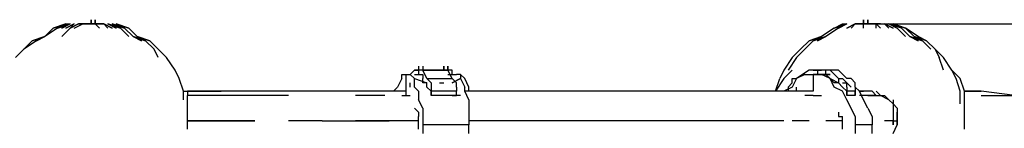
# Model space of a CAD drawing. Extents: x -3247 to 3137, y -8 to 2566.
# Drawn here: x -72 to 921, y 1707 to 1816 of the extents above; entities that cross this region are included whole.
import ezdxf

# ---------------------------------------------------------------- set-up
doc = ezdxf.new("R2010")
doc.units = 0
doc.header["$LTSCALE"] = 5
doc.header["$PDMODE"] = 33
doc.header["$PDSIZE"] = 20
doc.layers.get('Defpoints').update_dxf_attribs({"linetype": 'CONTINUOUS'})
doc.layers.add('Lg_dim', color=7, linetype='CONTINUOUS')
doc.layers.add('Lg_prod', color=40, linetype='CONTINUOUS')
doc.styles.add('LG1', font='ARIAL.TTF', dxfattribs={"height": 185})
doc.styles.get("Standard").update_dxf_attribs({"font": 'SIMPLEX'})
doc.dimstyles.new('LG_DIM', dxfattribs={"dimtxt": 2.5, "dimasz": 2.5, "dimexe": 1.25, "dimexo": 0.625, "dimtad": 1, "dimdec": 4, "dimdsep": 46, "dimlunit": 6, "dimtxsty": 'Standard', "dimcen": 2.5, "dimadec": 0, "dimazin": 0, "dimtfac": 1, "dimtdec": 4, "dimtmove": 0, "dimatfit": 3, "dimfxl": 0, "dimtolj": 1, "dimtzin": 0, "dimarcsym": 0})

# ---------------------------------------------------------------- blocks, each defined once
blk = doc.blocks.new('*D6')
at = {"layer": 'Defpoints', "color": 0}
for p in [(787.47, 1812.02), (2594.49, 1812.02), (1808.28, 0)]:
    blk.add_point(p, dxfattribs=at)
at = {"layer": 'Lg_dim', "color": 0, "lineweight": -2}
for p, q in [((788.47, 1812.02), (2644.49, 1812.02)), ((2594.49, 1692.02), (2594.49, 1050.47)), ((2594.49, 120), (2594.49, 761.55)), ((1809.28, 0), (2644.49, 0))]:
    blk.add_line(p, q, dxfattribs=at)
at = {"layer": 'Lg_dim', "color": 0}
for points in [[(2574.49, 1692.02), (2614.49, 1692.02), (2594.49, 1812.02)], [(2574.49, 120), (2614.49, 120), (2594.49, 0)]]:
    blk.add_solid(points, dxfattribs=at)
at = {"layer": 'Lg_dim', "color": 4, "insert": (2594.49, 906.01), "char_height": 185, "attachment_point": 5, "style": 'LG1'}
blk.add_mtext('\\A1;1810', dxfattribs=at)

msp = doc.modelspace()

# ---------------------------------------------------------------- linework, layer by layer
at = {"layer": 'Lg_prod'}
for p, q in [((-38.1048, 1807.7884), (-46.5722, 1799.321)), ((-33.8711, 1807.7884), (-46.5722, 1799.321)), ((-25.4037, 1812.0221), (-38.1048, 1807.7884)), ((-38.1048, 1807.7884), (-25.4037, 1812.0221)), ((-25.4037, 1812.0221), (-38.1048, 1807.7884)), ((-38.1048, 1807.7884), (-25.4037, 1812.0221)), ((-25.4037, 1812.0221), (-38.1048, 1807.7884)), ((-38.1048, 1807.7884), (-25.4037, 1812.0221)), ((-25.4037, 1812.0221), (-33.8711, 1807.7884)), ((-33.8711, 1807.7884), (-21.17, 1812.0221)), ((-21.17, 1812.0221), (-33.8711, 1807.7884)), ((-21.17, 1812.0221), (-33.8711, 1807.7884)), ((-33.8711, 1807.7884), (-25.4037, 1812.0221)), ((-21.17, 1812.0221), (-33.8711, 1807.7884)), ((-25.4037, 1812.0221), (-33.8711, 1807.7884)), ((-33.8711, 1807.7884), (-21.17, 1812.0221)), ((-21.17, 1812.0221), (-33.8711, 1807.7884)), ((-21.17, 1812.0221), (-33.8711, 1807.7884)), ((-33.8711, 1807.7884), (-25.4037, 1812.0221)), ((-21.17, 1812.0221), (-33.8711, 1807.7884)), ((-25.4037, 1812.0221), (-33.8711, 1807.7884)), ((-33.8711, 1807.7884), (-21.17, 1812.0221)), ((-21.17, 1812.0221), (-33.8711, 1807.7884)), ((-21.17, 1812.0221), (-33.8711, 1807.7884)), ((-33.8711, 1807.7884), (-25.4037, 1812.0221)), ((-21.17, 1812.0221), (-33.8711, 1807.7884)), ((-29.6374, 1807.7884), (-21.17, 1812.0221)), ((-21.17, 1812.0221), (-29.6374, 1807.7884)), ((-29.6374, 1807.7884), (-21.17, 1812.0221)), ((-21.17, 1812.0221), (-29.6374, 1807.7884)), ((-29.6374, 1807.7884), (-21.17, 1812.0221)), ((-21.17, 1812.0221), (-29.6374, 1807.7884)), ((-29.6374, 1799.321), (-21.17, 1807.7884)), ((-21.17, 1807.7884), (-29.6374, 1799.321)), ((-25.4037, 1807.7884), (-16.9363, 1812.0221)), ((-16.9363, 1812.0221), (-25.4037, 1807.7884)), ((-25.4037, 1807.7884), (-16.9363, 1812.0221)), ((-16.9363, 1812.0221), (-25.4037, 1807.7884)), ((-25.4037, 1807.7884), (-16.9363, 1812.0221)), ((-25.4037, 1812.0221), (-21.17, 1812.0221)), ((-16.9363, 1812.0221), (-25.4037, 1807.7884)), ((-21.17, 1807.7884), (-16.9363, 1812.0221)), ((-12.7026, 1812.0221), (-21.17, 1807.7884)), ((-21.17, 1807.7884), (-12.7026, 1812.0221)), ((-16.9363, 1812.0221), (-21.17, 1807.7884)), ((-21.17, 1807.7884), (-16.9363, 1812.0221)), ((-12.7026, 1812.0221), (-21.17, 1807.7884)), ((-21.17, 1807.7884), (-12.7026, 1812.0221)), ((-16.9363, 1812.0221), (-21.17, 1807.7884)), ((-21.17, 1807.7884), (-16.9363, 1812.0221)), ((-12.7026, 1812.0221), (-21.17, 1807.7884)), ((-21.17, 1807.7884), (-12.7026, 1812.0221)), ((-16.9363, 1812.0221), (-21.17, 1807.7884)), ((-16.9363, 1807.7884), (-8.4689, 1812.0221)), ((-16.9363, 1807.7884), (-8.4689, 1812.0221)), ((-12.7026, 1812.0221), (-8.4689, 1812.0221)), ((-8.4689, 1812.0221), (-12.7026, 1812.0221)), ((-12.7026, 1812.0221), (-8.4689, 1812.0221)), ((-8.4689, 1812.0221), (-12.7026, 1812.0221)), ((-8.4689, 1812.0221), (-12.7026, 1812.0221)), ((-8.4689, 1812.0221), (-12.7026, 1812.0221)), ((-4.2352, 1812.0221), (-8.4689, 1812.0221)), ((-8.4689, 1812.0221), (-4.2352, 1812.0221)), ((-4.2352, 1812.0221), (-8.4689, 1812.0221)), ((-4.2352, 1812.0221), (-8.4689, 1812.0221)), ((-4.2352, 1812.0221), (-8.4689, 1812.0221)), ((-8.4689, 1812.0221), (-4.2352, 1812.0221)), ((-8.4689, 1812.0221), (-4.2352, 1812.0221)), ((-4.2352, 1812.0221), (-8.4689, 1812.0221)), ((-4.2352, 1812.0221), (-8.4689, 1812.0221)), ((-8.4689, 1812.0221), (-4.2352, 1812.0221)), ((-8.4689, 1812.0221), (-4.2352, 1812.0221)), ((-4.2352, 1812.0221), (-0.0015, 1812.0221)), ((-0.0015, 1812.0221), (-4.2352, 1812.0221)), ((-4.2352, 1812.0221), (-0.0015, 1812.0221)), ((-4.2352, 1812.0221), (-0.0015, 1812.0221)), ((-0.0015, 1812.0221), (-4.2352, 1812.0221)), ((-0.0015, 1812.0221), (-4.2352, 1812.0221)), ((-0.0015, 1812.0221), (-4.2352, 1812.0221)), ((-4.2352, 1812.0221), (-0.0015, 1812.0221)), ((-4.2352, 1812.0221), (-0.0015, 1812.0221)), ((-4.2352, 1812.0221), (-0.0015, 1812.0221)), ((-0.0015, 1812.0221), (-4.2352, 1812.0221)), ((-0.0015, 1812.0221), (-4.2352, 1812.0221)), ((-0.0015, 1812.0221), (-4.2352, 1812.0221)), ((-4.2352, 1812.0221), (-0.0015, 1812.0221)), ((-4.2352, 1812.0221), (-0.0015, 1812.0221)), ((-4.2352, 1812.0221), (-0.0015, 1812.0221)), ((-0.0015, 1812.0221), (-4.2352, 1812.0221)), ((-0.0015, 1812.0221), (-0.0015, 1816.2558)), ((-0.0015, 1816.2558), (-0.0015, 1812.0221)), ((-0.0015, 1812.0221), (-0.0015, 1816.2558)), ((-0.0015, 1816.2558), (-0.0015, 1812.0221)), ((-0.0015, 1812.0221), (-0.0015, 1816.2558)), ((-0.0015, 1816.2558), (-0.0015, 1812.0221)), ((-0.0015, 1812.0221), (-0.0015, 1816.2558)), ((-0.0015, 1816.2558), (-0.0015, 1812.0221)), ((-0.0015, 1812.0221), (-0.0015, 1816.2558)), ((-0.0015, 1816.2558), (-0.0015, 1812.0221)), ((-0.0015, 1812.0221), (-0.0015, 1816.2558)), ((-0.0015, 1816.2558), (-0.0015, 1812.0221)), ((-0.0015, 1812.0221), (-0.0015, 1816.2558)), ((-0.0015, 1816.2558), (-0.0015, 1812.0221)), ((-0.0015, 1812.0221), (-0.0015, 1816.2558)), ((-0.0015, 1816.2558), (-0.0015, 1812.0221)), ((-0.0015, 1812.0221), (-0.0015, 1816.2558)), ((-0.0015, 1816.2558), (-0.0015, 1812.0221)), ((-0.0015, 1812.0221), (4.2322, 1812.0221)), ((4.2322, 1812.0221), (-0.0015, 1812.0221)), ((-0.0015, 1812.0221), (4.2322, 1812.0221)), ((4.2322, 1812.0221), (-0.0015, 1812.0221)), ((-0.0015, 1812.0221), (4.2322, 1812.0221)), ((4.2322, 1812.0221), (-0.0015, 1812.0221)), ((-0.0015, 1812.0221), (4.2322, 1812.0221)), ((4.2322, 1812.0221), (-0.0015, 1812.0221)), ((-0.0015, 1812.0221), (4.2322, 1812.0221)), ((4.2322, 1812.0221), (-0.0015, 1812.0221)), ((-0.0015, 1812.0221), (4.2322, 1812.0221)), ((4.2322, 1812.0221), (-0.0015, 1812.0221)), ((4.2322, 1816.2558), (4.2322, 1812.0221)), ((4.2322, 1812.0221), (4.2322, 1816.2558)), ((4.2322, 1816.2558), (4.2322, 1812.0221)), ((4.2322, 1812.0221), (4.2322, 1816.2558)), ((4.2322, 1816.2558), (4.2322, 1812.0221)), ((4.2322, 1812.0221), (4.2322, 1816.2558)), ((8.4659, 1812.0221), (4.2322, 1812.0221)), ((8.4659, 1812.0221), (4.2322, 1812.0221)), ((4.2322, 1812.0221), (8.4659, 1812.0221)), ((8.4659, 1812.0221), (4.2322, 1812.0221)), ((8.4659, 1812.0221), (4.2322, 1812.0221)), ((8.4659, 1812.0221), (4.2322, 1812.0221)), ((4.2322, 1812.0221), (8.4659, 1812.0221)), ((8.4659, 1812.0221), (4.2322, 1812.0221)), ((4.2322, 1812.0221), (8.4659, 1807.7884)), ((8.4659, 1807.7884), (4.2322, 1812.0221)), ((8.4659, 1812.0221), (4.2322, 1812.0221)), ((8.4659, 1812.0221), (4.2322, 1812.0221)), ((4.2322, 1812.0221), (8.4659, 1812.0221)), ((8.4659, 1812.0221), (4.2322, 1812.0221)), ((4.2322, 1812.0221), (8.4659, 1807.7884)), ((8.4659, 1807.7884), (4.2322, 1812.0221)), ((12.6996, 1812.0221), (8.4659, 1812.0221)), ((12.6996, 1812.0221), (8.4659, 1812.0221)), ((12.6996, 1812.0221), (8.4659, 1812.0221)), ((8.4659, 1812.0221), (12.6996, 1812.0221)), ((12.6996, 1812.0221), (8.4659, 1812.0221)), ((12.6996, 1812.0221), (8.4659, 1812.0221)), ((12.6996, 1812.0221), (16.9333, 1807.7884)), ((16.9333, 1807.7884), (12.6996, 1812.0221)), ((12.6996, 1812.0221), (21.167, 1807.7884)), ((21.167, 1807.7884), (12.6996, 1812.0221)), ((12.6996, 1812.0221), (16.9333, 1807.7884)), ((16.9333, 1807.7884), (12.6996, 1812.0221)), ((12.6996, 1812.0221), (21.167, 1807.7884)), ((21.167, 1807.7884), (12.6996, 1812.0221)), ((16.9333, 1807.7884), (12.6996, 1812.0221)), ((16.9333, 1807.7884), (12.6996, 1812.0221)), ((12.6996, 1812.0221), (21.167, 1807.7884)), ((21.167, 1807.7884), (12.6996, 1812.0221)), ((16.9333, 1812.0221), (25.4007, 1807.7884)), ((25.4007, 1807.7884), (16.9333, 1812.0221)), ((16.9333, 1812.0221), (29.6344, 1807.7884)), ((29.6344, 1807.7884), (16.9333, 1812.0221)), ((16.9333, 1812.0221), (25.4007, 1807.7884)), ((25.4007, 1807.7884), (16.9333, 1812.0221)), ((16.9333, 1812.0221), (29.6344, 1807.7884)), ((29.6344, 1807.7884), (16.9333, 1812.0221)), ((16.9333, 1812.0221), (25.4007, 1807.7884)), ((25.4007, 1807.7884), (16.9333, 1812.0221)), ((16.9333, 1812.0221), (29.6344, 1807.7884)), ((29.6344, 1807.7884), (16.9333, 1812.0221)), ((29.6344, 1807.7884), (21.167, 1812.0221)), ((21.167, 1812.0221), (29.6344, 1807.7884)), ((21.167, 1812.0221), (33.8681, 1807.7884)), ((33.8681, 1807.7884), (21.167, 1812.0221)), ((29.6344, 1807.7884), (21.167, 1812.0221)), ((21.167, 1812.0221), (29.6344, 1807.7884)), ((21.167, 1812.0221), (33.8681, 1807.7884)), ((33.8681, 1807.7884), (21.167, 1812.0221)), ((29.6344, 1807.7884), (21.167, 1812.0221)), ((21.167, 1812.0221), (29.6344, 1807.7884)), ((21.167, 1812.0221), (33.8681, 1807.7884)), ((33.8681, 1807.7884), (21.167, 1812.0221)), ((33.8681, 1807.7884), (25.4007, 1812.0221)), ((25.4007, 1812.0221), (38.1018, 1807.7884)), ((33.8681, 1807.7884), (25.4007, 1812.0221)), ((38.1018, 1807.7884), (25.4007, 1812.0221)), ((33.8681, 1807.7884), (25.4007, 1812.0221)), ((25.4007, 1812.0221), (38.1018, 1807.7884)), ((33.8681, 1807.7884), (25.4007, 1812.0221)), ((38.1018, 1807.7884), (25.4007, 1812.0221)), ((33.8681, 1807.7884), (25.4007, 1812.0221)), ((25.4007, 1812.0221), (38.1018, 1807.7884)), ((33.8681, 1807.7884), (25.4007, 1812.0221)), ((38.1018, 1807.7884), (25.4007, 1812.0221)), ((29.6344, 1807.7884), (38.1018, 1799.321)), ((38.1018, 1799.321), (29.6344, 1807.7884)), ((42.3355, 1799.321), (33.8681, 1807.7884)), ((46.5692, 1799.321), (38.1018, 1807.7884)), ((749.3634, 1807.7884), (736.6623, 1799.321)), ((753.5971, 1807.7884), (740.896, 1799.321)), ((749.3634, 1807.7884), (757.8308, 1812.0221)), ((762.0645, 1812.0221), (749.3634, 1807.7884)), ((749.3634, 1807.7884), (762.0645, 1812.0221)), ((762.0645, 1812.0221), (749.3634, 1807.7884)), ((749.3634, 1807.7884), (757.8308, 1812.0221)), ((762.0645, 1812.0221), (749.3634, 1807.7884)), ((762.0645, 1812.0221), (753.5971, 1807.7884)), ((753.5971, 1807.7884), (762.0645, 1812.0221)), ((753.5971, 1807.7884), (762.0645, 1812.0221)), ((762.0645, 1812.0221), (753.5971, 1807.7884)), ((757.8308, 1812.0221), (762.0645, 1812.0221)), ((762.0645, 1807.7884), (770.5319, 1812.0221)), ((770.5319, 1812.0221), (762.0645, 1807.7884)), ((766.2982, 1807.7884), (770.5319, 1812.0221)), ((770.5319, 1812.0221), (766.2982, 1807.7884)), ((770.5319, 1812.0221), (774.7656, 1812.0221)), ((774.7656, 1812.0221), (770.5319, 1812.0221)), ((778.9993, 1812.0221), (774.7656, 1812.0221)), ((774.7656, 1812.0221), (778.9993, 1812.0221)), ((778.9993, 1812.0221), (774.7656, 1812.0221)), ((778.9993, 1812.0221), (774.7656, 1812.0221)), ((778.9993, 1816.2558), (778.9993, 1812.0221)), ((778.9993, 1812.0221), (778.9993, 1816.2558)), ((783.233, 1812.0221), (778.9993, 1812.0221)), ((778.9993, 1812.0221), (783.233, 1812.0221)), ((778.9993, 1807.7884), (778.9993, 1812.0221)), ((783.233, 1812.0221), (778.9993, 1812.0221)), ((778.9993, 1812.0221), (783.233, 1812.0221)), ((778.9993, 1807.7884), (778.9993, 1812.0221)), ((783.233, 1812.0221), (783.233, 1816.2558)), ((783.233, 1816.2558), (783.233, 1812.0221)), ((783.233, 1812.0221), (783.233, 1816.2558)), ((783.233, 1816.2558), (783.233, 1812.0221)), ((783.233, 1812.0221), (783.233, 1816.2558)), ((783.233, 1816.2558), (783.233, 1812.0221)), ((783.233, 1812.0221), (787.4667, 1812.0221)), ((787.4667, 1812.0221), (783.233, 1812.0221)), ((783.233, 1812.0221), (787.4667, 1812.0221)), ((787.4667, 1812.0221), (783.233, 1812.0221)), ((787.4667, 1812.0221), (791.7004, 1812.0221)), ((791.7004, 1812.0221), (787.4667, 1812.0221)), ((791.7004, 1812.0221), (787.4667, 1812.0221)), ((791.7004, 1807.7884), (791.7004, 1812.0221)), ((795.9341, 1812.0221), (791.7004, 1812.0221)), ((791.7004, 1812.0221), (795.9341, 1812.0221)), ((791.7004, 1807.7884), (791.7004, 1812.0221)), ((791.7004, 1812.0221), (795.9341, 1807.7884)), ((795.9341, 1807.7884), (791.7004, 1812.0221)), ((800.1678, 1812.0221), (804.4015, 1807.7884)), ((804.4015, 1807.7884), (800.1678, 1812.0221)), ((800.1678, 1812.0221), (808.6352, 1807.7884)), ((808.6352, 1807.7884), (800.1678, 1812.0221)), ((812.8689, 1807.7884), (804.4015, 1812.0221)), ((804.4015, 1812.0221), (812.8689, 1807.7884)), ((804.4015, 1812.0221), (812.8689, 1807.7884)), ((817.1026, 1807.7884), (804.4015, 1812.0221)), ((804.4015, 1812.0221), (812.8689, 1807.7884)), ((817.1026, 1807.7884), (804.4015, 1812.0221)), ((817.1026, 1807.7884), (808.6352, 1812.0221)), ((808.6352, 1812.0221), (821.3363, 1807.7884)), ((817.1026, 1807.7884), (808.6352, 1812.0221)), ((821.3363, 1807.7884), (808.6352, 1812.0221)), ((812.8689, 1807.7884), (821.3363, 1799.321)), ((821.3363, 1799.321), (812.8689, 1807.7884)), ((825.57, 1799.321), (817.1026, 1807.7884)), ((829.8037, 1799.321), (821.3363, 1807.7884)), ((834.0374, 1799.321), (821.3363, 1807.7884)), ((-59.2733, 1795.0873), (-46.5722, 1799.321)), ((-46.5722, 1799.321), (-59.2733, 1795.0873)), ((-59.2733, 1795.0873), (-46.5722, 1799.321)), ((-46.5722, 1799.321), (-59.2733, 1795.0873)), ((-59.2733, 1795.0873), (-46.5722, 1799.321)), ((-46.5722, 1799.321), (-59.2733, 1795.0873)), ((-46.5722, 1799.321), (-55.0396, 1795.0873)), ((-46.5722, 1799.321), (-55.0396, 1795.0873)), ((-55.0396, 1795.0873), (-46.5722, 1799.321)), ((-46.5722, 1799.321), (-55.0396, 1795.0873)), ((-46.5722, 1799.321), (-55.0396, 1795.0873)), ((-46.5722, 1799.321), (-55.0396, 1795.0873)), ((-55.0396, 1795.0873), (-46.5722, 1799.321)), ((-46.5722, 1799.321), (-55.0396, 1795.0873)), ((-46.5722, 1799.321), (-55.0396, 1795.0873)), ((-55.0396, 1795.0873), (-46.5722, 1799.321)), ((-46.5722, 1799.321), (-55.0396, 1795.0873)), ((-46.5722, 1799.321), (-55.0396, 1795.0873)), ((42.3355, 1799.321), (50.8029, 1795.0873)), ((50.8029, 1795.0873), (42.3355, 1799.321)), ((42.3355, 1799.321), (55.0366, 1795.0873)), ((55.0366, 1795.0873), (42.3355, 1799.321)), ((42.3355, 1799.321), (50.8029, 1795.0873)), ((50.8029, 1795.0873), (42.3355, 1799.321)), ((42.3355, 1799.321), (55.0366, 1795.0873)), ((55.0366, 1795.0873), (42.3355, 1799.321)), ((42.3355, 1799.321), (50.8029, 1795.0873)), ((50.8029, 1795.0873), (42.3355, 1799.321)), ((42.3355, 1799.321), (55.0366, 1795.0873)), ((55.0366, 1795.0873), (42.3355, 1799.321)), ((55.0366, 1795.0873), (46.5692, 1799.321)), ((59.2703, 1795.0873), (46.5692, 1799.321)), ((46.5692, 1799.321), (55.0366, 1795.0873)), ((59.2703, 1795.0873), (46.5692, 1799.321)), ((55.0366, 1795.0873), (46.5692, 1799.321)), ((59.2703, 1795.0873), (46.5692, 1799.321)), ((46.5692, 1799.321), (55.0366, 1795.0873)), ((59.2703, 1795.0873), (46.5692, 1799.321)), ((55.0366, 1795.0873), (46.5692, 1799.321)), ((46.5692, 1799.321), (59.2703, 1795.0873)), ((55.0366, 1795.0873), (46.5692, 1799.321)), ((59.2703, 1795.0873), (46.5692, 1799.321)), ((723.9612, 1795.0873), (736.6623, 1799.321)), ((736.6623, 1799.321), (723.9612, 1795.0873)), ((736.6623, 1799.321), (728.1949, 1795.0873)), ((728.1949, 1795.0873), (740.896, 1799.321)), ((740.896, 1799.321), (728.1949, 1795.0873)), ((736.6623, 1799.321), (728.1949, 1795.0873)), ((732.4286, 1795.0873), (740.896, 1799.321)), ((740.896, 1799.321), (732.4286, 1795.0873)), ((825.57, 1799.321), (834.0374, 1795.0873)), ((834.0374, 1795.0873), (825.57, 1799.321)), ((825.57, 1799.321), (838.2711, 1795.0873)), ((838.2711, 1795.0873), (825.57, 1799.321)), ((838.2711, 1795.0873), (829.8037, 1799.321)), ((842.5048, 1795.0873), (829.8037, 1799.321)), ((829.8037, 1799.321), (838.2711, 1795.0873)), ((842.5048, 1795.0873), (829.8037, 1799.321)), ((834.0374, 1799.321), (842.5048, 1795.0873)), ((842.5048, 1795.0873), (834.0374, 1799.321)), ((-59.2733, 1795.0873), (-67.7407, 1786.6199)), ((-55.0396, 1795.0873), (-67.7407, 1786.6199)), ((63.504, 1786.6199), (55.0366, 1795.0873)), ((67.7377, 1786.6199), (59.2703, 1795.0873)), ((723.9612, 1795.0873), (715.4938, 1786.6199)), ((728.1949, 1795.0873), (719.7275, 1786.6199)), ((846.7385, 1786.6199), (838.2711, 1795.0873)), ((850.9722, 1786.6199), (842.5048, 1795.0873)), ((-67.7407, 1786.6199), (-76.2081, 1778.1525)), ((67.7377, 1778.1525), (63.504, 1786.6199)), ((76.2051, 1778.1525), (67.7377, 1786.6199)), ((84.6725, 1765.4514), (76.2051, 1778.1525)), ((707.0264, 1778.1525), (698.559, 1765.4514)), ((711.2601, 1778.1525), (702.7927, 1765.4514)), ((715.4938, 1786.6199), (707.0264, 1778.1525)), ((719.7275, 1786.6199), (711.2601, 1778.1525)), ((850.9722, 1786.6199), (855.2059, 1778.1525)), ((859.4396, 1778.1525), (850.9722, 1786.6199)), ((859.4396, 1765.4514), (855.2059, 1778.1525)), ((867.907, 1765.4514), (859.4396, 1778.1525)), ((330.2271, 1769.6851), (330.2271, 1765.4514)), ((334.4608, 1769.6851), (334.4608, 1765.4514)), ((355.6293, 1765.4514), (355.6293, 1769.6851)), ((355.6293, 1769.6851), (355.6293, 1765.4514)), ((359.863, 1765.4514), (359.863, 1769.6851)), ((359.863, 1769.6851), (359.863, 1765.4514)), ((88.9062, 1756.984), (84.6725, 1765.4514)), ((313.2923, 1761.2177), (317.526, 1761.2177)), ((313.2923, 1756.984), (313.2923, 1761.2177)), ((317.526, 1761.2177), (321.7597, 1761.2177)), ((317.526, 1761.2177), (317.526, 1740.0492)), ((325.9934, 1765.4514), (321.7597, 1761.2177)), ((321.7597, 1761.2177), (325.9934, 1756.984)), ((330.2271, 1765.4514), (325.9934, 1765.4514)), ((325.9934, 1765.4514), (330.2271, 1765.4514)), ((325.9934, 1761.2177), (330.2271, 1761.2177)), ((330.2271, 1765.4514), (330.2271, 1761.2177)), ((334.4608, 1765.4514), (330.2271, 1765.4514)), ((330.2271, 1765.4514), (330.2271, 1761.2177)), ((330.2271, 1761.2177), (334.4608, 1761.2177)), ((334.4608, 1765.4514), (359.863, 1765.4514)), ((359.863, 1765.4514), (334.4608, 1765.4514)), ((338.6945, 1756.984), (334.4608, 1765.4514)), ((334.4608, 1761.2177), (334.4608, 1756.984)), ((364.0967, 1765.4514), (359.863, 1765.4514)), ((364.0967, 1756.984), (359.863, 1765.4514)), ((359.863, 1761.2177), (364.0967, 1761.2177)), ((364.0967, 1761.2177), (364.0967, 1765.4514)), ((364.0967, 1761.2177), (368.3304, 1761.2177)), ((372.5641, 1761.2177), (368.3304, 1761.2177)), ((376.7978, 1756.984), (372.5641, 1761.2177)), ((372.5641, 1761.2177), (372.5641, 1756.984)), ((698.559, 1765.4514), (694.3253, 1756.984)), ((707.0264, 1765.4514), (698.559, 1756.984)), ((723.9612, 1765.4514), (711.2601, 1756.984)), ((719.7275, 1761.2177), (711.2601, 1756.984)), ((719.7275, 1761.2177), (728.1949, 1761.2177)), ((728.1949, 1765.4514), (723.9612, 1765.4514)), ((732.4286, 1765.4514), (728.1949, 1765.4514)), ((728.1949, 1765.4514), (732.4286, 1765.4514)), ((728.1949, 1761.2177), (736.6623, 1761.2177)), ((736.6623, 1761.2177), (728.1949, 1761.2177)), ((728.1949, 1761.2177), (728.1949, 1744.2829)), ((736.6623, 1765.4514), (732.4286, 1765.4514)), ((736.6623, 1765.4514), (732.4286, 1765.4514)), ((732.4286, 1765.4514), (736.6623, 1765.4514)), ((732.4286, 1765.4514), (732.4286, 1761.2177)), ((740.896, 1765.4514), (736.6623, 1765.4514)), ((740.896, 1765.4514), (736.6623, 1765.4514)), ((740.896, 1765.4514), (736.6623, 1765.4514)), ((736.6623, 1761.2177), (740.896, 1761.2177)), ((740.896, 1761.2177), (736.6623, 1761.2177)), ((745.1297, 1756.984), (736.6623, 1761.2177)), ((740.896, 1761.2177), (736.6623, 1761.2177)), ((745.1297, 1765.4514), (740.896, 1765.4514)), ((745.1297, 1765.4514), (740.896, 1765.4514)), ((745.1297, 1765.4514), (740.896, 1765.4514)), ((740.896, 1761.2177), (740.896, 1765.4514)), ((740.896, 1761.2177), (745.1297, 1761.2177)), ((745.1297, 1756.984), (740.896, 1761.2177)), ((745.1297, 1761.2177), (740.896, 1761.2177)), ((745.1297, 1761.2177), (740.896, 1761.2177)), ((753.5971, 1765.4514), (745.1297, 1765.4514)), ((753.5971, 1756.984), (745.1297, 1765.4514)), ((762.0645, 1756.984), (753.5971, 1765.4514)), ((867.907, 1765.4514), (876.3744, 1756.984)), ((872.1407, 1756.984), (867.907, 1765.4514)), ((93.1399, 1744.2829), (88.9062, 1756.984)), ((309.0586, 1748.5166), (304.8249, 1744.2829)), ((313.2923, 1756.984), (309.0586, 1748.5166)), ((321.7597, 1748.5166), (321.7597, 1752.7503)), ((325.9934, 1756.984), (338.6945, 1752.7503)), ((325.9934, 1748.5166), (325.9934, 1756.984)), ((325.9934, 1748.5166), (330.2271, 1744.2829)), ((334.4608, 1752.7503), (334.4608, 1756.984)), ((338.6945, 1752.7503), (334.4608, 1752.7503)), ((338.6945, 1756.984), (364.0967, 1756.984)), ((338.6945, 1756.984), (364.0967, 1756.984)), ((338.6945, 1756.984), (342.9282, 1752.7503)), ((338.6945, 1748.5166), (338.6945, 1752.7503)), ((342.9282, 1744.2829), (338.6945, 1748.5166)), ((342.9282, 1752.7503), (342.9282, 1748.5166)), ((342.9282, 1748.5166), (342.9282, 1744.2829)), ((342.9282, 1748.5166), (342.9282, 1744.2829)), ((351.3956, 1752.7503), (355.6293, 1752.7503)), ((364.0967, 1756.984), (368.3304, 1752.7503)), ((372.5641, 1756.984), (364.0967, 1752.7503)), ((364.0967, 1752.7503), (372.5641, 1756.984)), ((368.3304, 1748.5166), (368.3304, 1752.7503)), ((368.3304, 1748.5166), (368.3304, 1744.2829)), ((372.5641, 1756.984), (376.7978, 1748.5166)), ((381.0315, 1748.5166), (376.7978, 1756.984)), ((376.7978, 1744.2829), (376.7978, 1748.5166)), ((381.0315, 1744.2829), (381.0315, 1748.5166)), ((690.0916, 1744.2829), (694.3253, 1756.984)), ((698.559, 1756.984), (690.0916, 1744.2829)), ((707.0264, 1748.5166), (698.559, 1744.2829)), ((707.0264, 1752.7503), (702.7927, 1748.5166)), ((702.7927, 1748.5166), (702.7927, 1744.2829)), ((707.0264, 1756.984), (711.2601, 1756.984)), ((707.0264, 1752.7503), (707.0264, 1756.984)), ((711.2601, 1756.984), (707.0264, 1748.5166)), ((711.2601, 1744.2829), (711.2601, 1748.5166)), ((745.1297, 1756.984), (749.3634, 1752.7503)), ((749.3634, 1752.7503), (745.1297, 1756.984)), ((745.1297, 1756.984), (753.5971, 1752.7503)), ((749.3634, 1752.7503), (745.1297, 1756.984)), ((749.3634, 1748.5166), (745.1297, 1756.984)), ((753.5971, 1752.7503), (749.3634, 1752.7503)), ((757.8308, 1744.2829), (749.3634, 1748.5166)), ((753.5971, 1756.984), (757.8308, 1756.984)), ((753.5971, 1756.984), (753.5971, 1752.7503)), ((753.5971, 1752.7503), (757.8308, 1748.5166)), ((757.8308, 1756.984), (762.0645, 1752.7503)), ((757.8308, 1752.7503), (762.0645, 1752.7503)), ((757.8308, 1748.5166), (762.0645, 1744.2829)), ((766.2982, 1756.984), (762.0645, 1756.984)), ((762.0645, 1748.5166), (762.0645, 1752.7503)), ((762.0645, 1752.7503), (766.2982, 1748.5166)), ((762.0645, 1748.5166), (762.0645, 1744.2829)), ((762.0645, 1748.5166), (762.0645, 1744.2829)), ((770.5319, 1752.7503), (766.2982, 1756.984)), ((770.5319, 1748.5166), (770.5319, 1752.7503)), ((770.5319, 1748.5166), (770.5319, 1744.2829)), ((774.7656, 1744.2829), (770.5319, 1748.5166)), ((770.5319, 1748.5166), (770.5319, 1744.2829)), ((876.3744, 1744.2829), (872.1407, 1756.984)), ((880.6081, 1744.2829), (876.3744, 1756.984)), ((93.1399, 1744.2829), (97.3736, 1744.2829)), ((93.1399, 1735.8155), (93.1399, 1744.2829)), ((97.3736, 1744.2829), (131.2432, 1744.2829)), ((131.2432, 1744.2829), (97.3736, 1744.2829)), ((97.3736, 1744.2829), (97.3736, 1740.0492)), ((131.2432, 1740.0492), (97.3736, 1740.0492)), ((97.3736, 1735.8155), (97.3736, 1740.0492)), ((165.1128, 1744.2829), (131.2432, 1744.2829)), ((165.1128, 1740.0492), (131.2432, 1740.0492)), ((194.7487, 1744.2829), (165.1128, 1744.2829)), ((198.9824, 1740.0492), (165.1128, 1740.0492)), ((228.6183, 1744.2829), (194.7487, 1744.2829)), ((262.4879, 1744.2829), (228.6183, 1744.2829)), ((292.1238, 1744.2829), (262.4879, 1744.2829)), ((296.3575, 1740.0492), (266.7216, 1740.0492)), ((317.526, 1744.2829), (292.1238, 1744.2829)), ((313.2923, 1740.0492), (317.526, 1740.0492)), ((317.526, 1740.0492), (321.7597, 1740.0492)), ((330.2271, 1744.2829), (330.2271, 1735.8155)), ((368.3304, 1744.2829), (342.9282, 1744.2829)), ((342.9282, 1744.2829), (342.9282, 1740.0492)), ((342.9282, 1744.2829), (342.9282, 1740.0492)), ((342.9282, 1740.0492), (342.9282, 1744.2829)), ((368.3304, 1740.0492), (342.9282, 1740.0492)), ((368.3304, 1740.0492), (364.0967, 1740.0492)), ((364.0967, 1740.0492), (368.3304, 1740.0492)), ((368.3304, 1740.0492), (368.3304, 1744.2829)), ((372.5641, 1740.0492), (368.3304, 1740.0492)), ((385.2652, 1744.2829), (376.7978, 1744.2829)), ((381.0315, 1735.8155), (376.7978, 1744.2829)), ((414.9011, 1744.2829), (385.2652, 1744.2829)), ((444.537, 1744.2829), (414.9011, 1744.2829)), ((474.1729, 1744.2829), (444.537, 1744.2829)), ((499.5751, 1744.2829), (474.1729, 1744.2829)), ((529.211, 1744.2829), (499.5751, 1744.2829)), ((554.6132, 1744.2829), (529.211, 1744.2829)), ((580.0154, 1744.2829), (554.6132, 1744.2829)), ((601.1839, 1744.2829), (580.0154, 1744.2829)), ((622.3524, 1744.2829), (601.1839, 1744.2829)), ((643.5209, 1744.2829), (622.3524, 1744.2829)), ((664.6894, 1744.2829), (643.5209, 1744.2829)), ((681.6242, 1744.2829), (664.6894, 1744.2829)), ((698.559, 1744.2829), (681.6242, 1744.2829)), ((715.4938, 1744.2829), (698.559, 1744.2829)), ((728.1949, 1744.2829), (715.4938, 1744.2829)), ((723.9612, 1740.0492), (719.7275, 1740.0492)), ((728.1949, 1740.0492), (723.9612, 1740.0492)), ((728.1949, 1740.0492), (732.4286, 1740.0492)), ((732.4286, 1740.0492), (736.6623, 1740.0492)), ((762.0645, 1735.8155), (757.8308, 1744.2829)), ((770.5319, 1744.2829), (762.0645, 1744.2829)), ((762.0645, 1744.2829), (762.0645, 1740.0492)), ((762.0645, 1744.2829), (762.0645, 1740.0492)), ((762.0645, 1740.0492), (762.0645, 1744.2829)), ((770.5319, 1740.0492), (762.0645, 1740.0492)), ((770.5319, 1740.0492), (770.5319, 1744.2829)), ((770.5319, 1744.2829), (770.5319, 1740.0492)), ((770.5319, 1744.2829), (770.5319, 1740.0492)), ((774.7656, 1744.2829), (778.9993, 1744.2829)), ((778.9993, 1744.2829), (774.7656, 1744.2829)), ((778.9993, 1735.8155), (774.7656, 1744.2829)), ((783.233, 1740.0492), (774.7656, 1740.0492)), ((783.233, 1744.2829), (778.9993, 1744.2829)), ((783.233, 1744.2829), (778.9993, 1744.2829)), ((787.4667, 1744.2829), (783.233, 1744.2829)), ((787.4667, 1744.2829), (783.233, 1744.2829)), ((783.233, 1740.0492), (787.4667, 1740.0492)), ((787.4667, 1740.0492), (783.233, 1740.0492)), ((787.4667, 1744.2829), (791.7004, 1740.0492)), ((791.7004, 1740.0492), (787.4667, 1744.2829)), ((791.7004, 1740.0492), (787.4667, 1740.0492)), ((787.4667, 1740.0492), (791.7004, 1740.0492)), ((795.9341, 1740.0492), (791.7004, 1744.2829)), ((791.7004, 1740.0492), (795.9341, 1740.0492)), ((791.7004, 1740.0492), (795.9341, 1740.0492)), ((795.9341, 1740.0492), (800.1678, 1740.0492)), ((804.4015, 1735.8155), (795.9341, 1740.0492)), ((804.4015, 1735.8155), (800.1678, 1740.0492)), ((800.1678, 1740.0492), (804.4015, 1735.8155)), ((876.3744, 1731.5818), (876.3744, 1744.2829)), ((880.6081, 1740.0492), (880.6081, 1744.2829)), ((880.6081, 1744.2829), (897.5429, 1744.2829)), ((897.5429, 1744.2829), (880.6081, 1744.2829)), ((880.6081, 1740.0492), (880.6081, 1744.2829)), ((880.6081, 1735.8155), (880.6081, 1740.0492)), ((931.4125, 1740.0492), (897.5429, 1744.2829)), ((897.5429, 1740.0492), (931.4125, 1740.0492)), ((97.3736, 1731.5818), (97.3736, 1735.8155)), ((97.3736, 1727.3481), (97.3736, 1731.5818)), ((334.4608, 1727.3481), (330.2271, 1735.8155)), ((381.0315, 1735.8155), (381.0315, 1727.3481)), ((766.2982, 1727.3481), (762.0645, 1735.8155)), ((783.233, 1727.3481), (778.9993, 1735.8155)), ((808.6352, 1731.5818), (804.4015, 1735.8155)), ((808.6352, 1735.8155), (808.6352, 1731.5818)), ((808.6352, 1731.5818), (808.6352, 1723.1144)), ((808.6352, 1731.5818), (812.8689, 1727.3481)), ((880.6081, 1731.5818), (880.6081, 1735.8155)), ((880.6081, 1727.3481), (880.6081, 1731.5818)), ((97.3736, 1718.8807), (97.3736, 1727.3481)), ((97.3736, 1714.647), (97.3736, 1718.8807)), ((325.9934, 1727.3481), (330.2271, 1723.1144)), ((330.2271, 1723.1144), (330.2271, 1718.8807)), ((330.2271, 1714.647), (330.2271, 1718.8807)), ((334.4608, 1727.3481), (334.4608, 1718.8807)), ((334.4608, 1718.8807), (334.4608, 1710.4133)), ((381.0315, 1727.3481), (381.0315, 1718.8807)), ((381.0315, 1718.8807), (381.0315, 1710.4133)), ((753.5971, 1723.1144), (753.5971, 1718.8807)), ((753.5971, 1718.8807), (757.8308, 1718.8807)), ((757.8308, 1714.647), (757.8308, 1718.8807)), ((770.5319, 1718.8807), (766.2982, 1727.3481)), ((770.5319, 1718.8807), (770.5319, 1710.4133)), ((783.233, 1727.3481), (787.4667, 1718.8807)), ((787.4667, 1718.8807), (787.4667, 1710.4133)), ((808.6352, 1723.1144), (808.6352, 1714.647)), ((812.8689, 1727.3481), (812.8689, 1723.1144)), ((812.8689, 1714.647), (812.8689, 1723.1144)), ((812.8689, 1723.1144), (812.8689, 1718.8807)), ((812.8689, 1718.8807), (812.8689, 1710.4133)), ((812.8689, 1718.8807), (812.8689, 1714.647)), ((880.6081, 1718.8807), (880.6081, 1727.3481)), ((880.6081, 1718.8807), (880.6081, 1727.3481)), ((880.6081, 1714.647), (880.6081, 1718.8807)), ((880.6081, 1706.1796), (880.6081, 1718.8807)), ((97.3736, 1714.647), (131.2432, 1714.647)), ((131.2432, 1714.647), (97.3736, 1714.647)), ((97.3736, 1706.1796), (97.3736, 1714.647)), ((131.2432, 1714.647), (165.1128, 1714.647)), ((165.1128, 1714.647), (131.2432, 1714.647)), ((232.852, 1714.647), (198.9824, 1714.647)), ((232.852, 1714.647), (266.7216, 1714.647)), ((266.7216, 1714.647), (300.5912, 1714.647)), ((300.5912, 1714.647), (266.7216, 1714.647)), ((330.2271, 1714.647), (300.5912, 1714.647)), ((330.2271, 1710.4133), (330.2271, 1714.647)), ((330.2271, 1706.1796), (330.2271, 1710.4133)), ((381.0315, 1710.4133), (334.4608, 1710.4133)), ((334.4608, 1710.4133), (334.4608, 1701.9459)), ((393.7326, 1714.647), (381.0315, 1714.647)), ((381.0315, 1701.9459), (381.0315, 1710.4133)), ((423.3685, 1714.647), (393.7326, 1714.647)), ((457.2381, 1714.647), (423.3685, 1714.647)), ((482.6403, 1714.647), (457.2381, 1714.647)), ((512.2762, 1714.647), (482.6403, 1714.647)), ((541.9121, 1714.647), (512.2762, 1714.647)), ((567.3143, 1714.647), (541.9121, 1714.647)), ((592.7165, 1714.647), (567.3143, 1714.647)), ((613.885, 1714.647), (592.7165, 1714.647)), ((639.2872, 1714.647), (613.885, 1714.647)), ((660.4557, 1714.647), (639.2872, 1714.647)), ((681.6242, 1714.647), (660.4557, 1714.647)), ((698.559, 1714.647), (681.6242, 1714.647)), ((719.7275, 1714.647), (707.0264, 1714.647)), ((723.9612, 1714.647), (719.7275, 1714.647)), ((749.3634, 1714.647), (740.896, 1714.647)), ((757.8308, 1714.647), (749.3634, 1714.647)), ((757.8308, 1710.4133), (757.8308, 1714.647)), ((757.8308, 1706.1796), (757.8308, 1710.4133)), ((787.4667, 1710.4133), (770.5319, 1710.4133)), ((770.5319, 1710.4133), (770.5319, 1701.9459)), ((787.4667, 1701.9459), (787.4667, 1710.4133)), ((808.6352, 1714.647), (800.1678, 1714.647)), ((808.6352, 1714.647), (804.4015, 1714.647)), ((808.6352, 1714.647), (812.8689, 1714.647)), ((808.6352, 1710.4133), (808.6352, 1714.647)), ((808.6352, 1714.647), (808.6352, 1710.4133)), ((808.6352, 1714.647), (808.6352, 1710.4133)), ((808.6352, 1701.9459), (812.8689, 1710.4133)), ((812.8689, 1710.4133), (812.8689, 1714.647)), ((812.8689, 1714.647), (812.8689, 1710.4133)), ((880.6081, 1706.1796), (880.6081, 1714.647))]:
    msp.add_line(p, q, dxfattribs=at)

# ---------------------------------------------------------------- dimensions: what is measured, and where the dimension line sits
at = {"layer": 'Lg_dim'}
dim = msp.add_linear_dim(base=(2594.4933, 1812.0221), p1=(1808.2788, -0.0015), p2=(787.4667, 1812.0221), angle=90, dimstyle='LG_DIM', override={"dimtxt": 185, "dimasz": 120, "dimexe": 50, "dimexo": 1, "dimgap": 50, "dimtad": 0, "dimtih": 1, "dimtoh": 1, "dimdec": 0, "dimrnd": 10, "dimlunit": 2, "dimtxsty": 'LG1', "dimclrt": 4, "dimadec": 4, "dimtdec": 0}, dxfattribs=at)
dim.commit()
dim.dimension.update_dxf_attribs({"geometry": '*D6', "text_midpoint": (2594.4933, 906.0103)})

doc.saveas('drawing.dxf')
